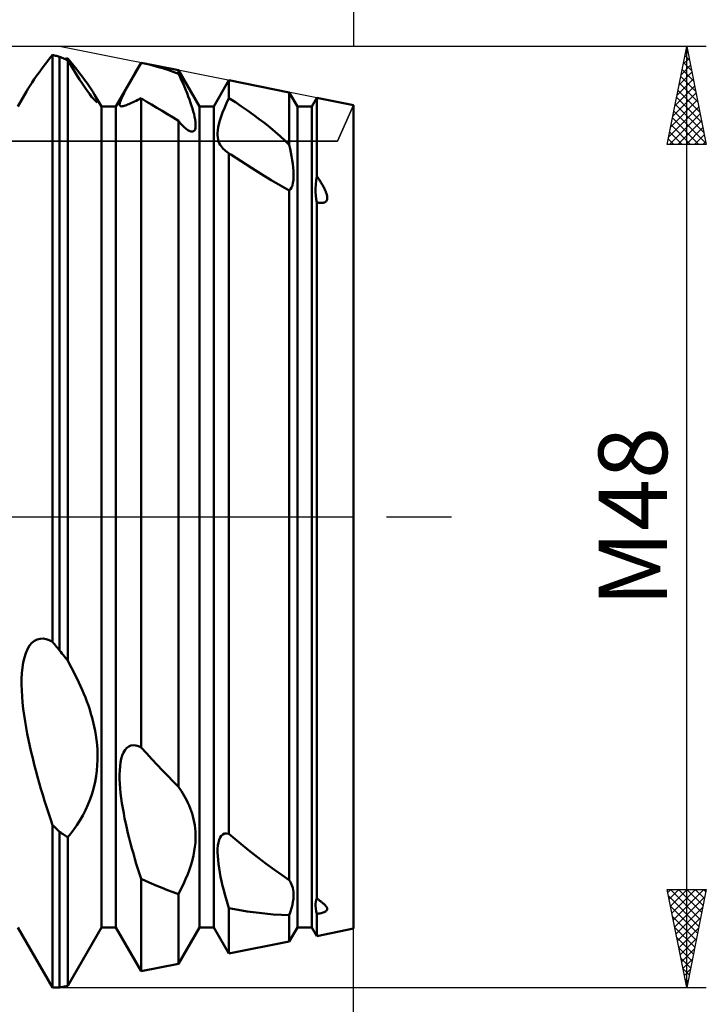
# Model space of a CAD drawing. Units: millimetres. Extents: x -26 to 607, y -73 to 76.
# Drawn here: x 283 to 318, y -25 to 25 of the extents above; entities that cross this region are included whole.
import ezdxf
from ezdxf.enums import TextEntityAlignment as Align

# ---------------------------------------------------------------- set-up
doc = ezdxf.new("R2010")
doc.units = ezdxf.units.MM
doc.header["$LTSCALE"] = 8.8
doc.linetypes.add('LONGDASH_DASH', pattern=[0.85, 0.4, -0.2, 0.05, -0.2])
for name, color, linetype in [('1', 4, 'CONTINUOUS'), ('2', 7, 'CONTINUOUS'), ('4', 2, 'LONGDASH_DASH'), ('CUT', 1, 'CONTINUOUS'), ('NOCUT', 7, 'CONTINUOUS'), ('SK2', 7, 'CONTINUOUS'), ('SK4', 2, 'LONGDASH_DASH')]:
    doc.layers.add(name, color=color, linetype=linetype)
doc.styles.get("Standard").update_dxf_attribs({"font": 'Monospac821 BT'})

msp = doc.modelspace()

# ---------------------------------------------------------------- linework, layer by layer
at = {"layer": '1', "color": 4, "linetype": 'CONTINUOUS', "lineweight": 50}
for p, q in [((284.21, 23.022), (284.347, 23.201)), ((284.347, 23.201), (284.489, 23.382)), ((284.489, 23.382), (284.635, 23.567)), ((284.687, 23.555), (284.635, 23.567)), ((284.635, -6.37), (284.635, 23.567)), ((284.74, 23.542), (284.687, 23.555)), ((284.792, 23.529), (284.74, 23.542)), ((284.844, 23.516), (284.792, 23.529)), ((284.896, 23.503), (284.844, 23.516)), ((284.948, 23.49), (284.896, 23.503)), ((285, 23.476), (284.948, 23.49)), ((285.06, 23.451), (285, 23.476)), ((285, -6.809), (285, 23.476)), ((285.119, 23.425), (285.06, 23.451)), ((285.178, 23.4), (285.119, 23.425)), ((285.236, 23.374), (285.178, 23.4)), ((285.295, 23.348), (285.236, 23.374)), ((285.256, 23.365), (285.282, 23.368)), ((285.282, 23.368), (285.308, 23.371)), ((285.353, 23.322), (285.295, 23.348)), ((285.308, 23.371), (285.334, 23.374)), ((285.334, 23.374), (285.36, 23.376)), ((285.412, 23.296), (285.353, 23.322)), ((285.36, 23.376), (285.386, 23.379)), ((285.386, 23.379), (285.412, 23.381)), ((285.569, 23.194), (285.412, 23.381)), ((285.566, 23.036), (285.412, 23.296)), ((285.412, -7.329), (285.412, 23.296)), ((285.723, 23.008), (285.569, 23.194)), ((287.865, 20.933), (289.156, 23.169)), ((289.006, 22.908), (289.155, 23.168)), ((291.065, 22.787), (289.156, 23.169)), ((289.156, 23.168), (289.156, 23.169)), ((289.429, 23.107), (289.156, 23.168)), ((289.703, 23.04), (289.429, 23.107)), ((283.825, 22.497), (283.949, 22.671)), ((283.949, 22.671), (284.078, 22.846)), ((284.078, 22.846), (284.21, 23.022)), ((285.72, 22.782), (285.566, 23.036)), ((285.872, 22.538), (285.72, 22.782)), ((285.871, 22.823), (285.723, 23.008)), ((286.014, 22.642), (285.871, 22.823)), ((286.15, 22.466), (286.014, 22.642)), ((288.725, 22.417), (288.861, 22.656)), ((288.861, 22.656), (289.006, 22.908)), ((289.976, 22.966), (289.703, 23.04)), ((290.249, 22.886), (289.976, 22.966)), ((290.521, 22.8), (290.249, 22.886)), ((290.793, 22.708), (290.521, 22.8)), ((291.065, 22.609), (290.793, 22.708)), ((292.135, 20.933), (291.065, 22.787)), ((291.065, 22.609), (291.065, 22.787)), ((291.145, 22.439), (291.065, 22.609)), ((283.492, 22.004), (283.596, 22.162)), ((283.596, 22.162), (283.707, 22.327)), ((283.707, 22.327), (283.825, 22.497)), ((286.019, 22.305), (285.872, 22.538)), ((286.161, 22.089), (286.019, 22.305)), ((286.278, 22.295), (286.15, 22.466)), ((286.398, 22.129), (286.278, 22.295)), ((286.511, 21.967), (286.398, 22.129)), ((288.481, 21.983), (288.597, 22.192)), ((288.597, 22.192), (288.725, 22.417)), ((291.222, 22.27), (291.145, 22.439)), ((291.297, 22.104), (291.222, 22.27)), ((291.368, 21.939), (291.297, 22.104)), ((292.865, 20.933), (293.638, 22.272)), ((296.718, 21.656), (293.638, 22.272)), ((293.638, 21.353), (293.638, 22.272)), ((282.865, 20.933), (283.311, 21.706)), ((283.311, 21.706), (283.398, 21.853)), ((283.398, 21.853), (283.492, 22.004)), ((286.296, 21.891), (286.161, 22.089)), ((286.422, 21.713), (286.296, 21.891)), ((286.535, 21.561), (286.422, 21.713)), ((286.615, 21.813), (286.511, 21.967)), ((286.708, 21.668), (286.615, 21.813)), ((286.787, 21.536), (286.708, 21.668)), ((288.218, 21.486), (288.291, 21.631)), ((288.291, 21.631), (288.378, 21.796)), ((288.378, 21.796), (288.481, 21.983)), ((291.438, 21.774), (291.368, 21.939)), ((291.504, 21.61), (291.438, 21.774)), ((291.567, 21.448), (291.504, 21.61)), ((297.135, 20.933), (296.718, 21.656)), ((296.718, 18.981), (296.718, 21.656)), ((286.635, 21.435), (286.535, 21.561)), ((286.721, 21.333), (286.635, 21.435)), ((286.791, 21.257), (286.721, 21.333)), ((286.836, 21.449), (286.787, 21.536)), ((287.135, 20.933), (286.787, 21.536)), ((286.847, 21.205), (286.791, 21.257)), ((286.877, 21.369), (286.836, 21.449)), ((286.889, 21.174), (286.847, 21.205)), ((286.909, 21.298), (286.877, 21.369)), ((286.918, 21.162), (286.889, 21.174)), ((286.93, 21.24), (286.909, 21.298)), ((286.918, 21.162), (286.936, 21.169)), ((286.94, 21.196), (286.93, 21.24)), ((286.936, 21.169), (286.94, 21.196)), ((288.06, 21.051), (288.067, 21.105)), ((288.067, 21.105), (288.085, 21.174)), ((288.085, 21.174), (288.116, 21.259)), ((288.116, 21.259), (288.159, 21.363)), ((288.159, 21.363), (288.218, 21.486)), ((288.604, 21.087), (288.675, 21.12)), ((288.675, 21.12), (288.75, 21.154)), ((288.75, 21.154), (288.827, 21.191)), ((288.827, 21.191), (288.906, 21.23)), ((288.906, 21.23), (288.988, 21.27)), ((288.988, 21.27), (289.071, 21.312)), ((289.071, 21.312), (289.156, 21.354)), ((289.422, 21.198), (289.156, 21.354)), ((289.156, -11.755), (289.156, 21.354)), ((289.691, 21.039), (289.422, 21.198)), ((291.627, 21.288), (291.567, 21.448)), ((291.683, 21.131), (291.627, 21.288)), ((291.734, 20.978), (291.683, 21.131)), ((293.411, 20.857), (293.518, 21.099)), ((293.518, 21.099), (293.638, 21.353)), ((293.967, 21.149), (293.638, 21.353)), ((294.286, 20.94), (293.967, 21.149)), ((297.865, 20.933), (298.12, 21.376)), ((300, 21), (298.12, 21.376)), ((298.12, 17.387), (298.12, 21.376)), ((287.135, 20.933), (287.865, 20.933)), ((287.135, -20.933), (287.135, 20.933)), ((287.865, -20.933), (287.865, 20.933)), ((288.064, 21.01), (288.06, 21.051)), ((288.077, 20.98), (288.064, 21.01)), ((288.098, 20.959), (288.077, 20.98)), ((288.128, 20.947), (288.098, 20.959)), ((288.162, 20.944), (288.128, 20.947)), ((288.162, 20.944), (288.203, 20.947)), ((288.203, 20.947), (288.249, 20.955)), ((288.249, 20.955), (288.299, 20.968)), ((288.299, 20.968), (288.353, 20.986)), ((288.353, 20.986), (288.41, 21.006)), ((288.41, 21.006), (288.471, 21.03)), ((288.471, 21.03), (288.536, 21.057)), ((288.536, 21.057), (288.604, 21.087)), ((289.962, 20.876), (289.691, 21.039)), ((290.235, 20.71), (289.962, 20.876)), ((290.51, 20.542), (290.235, 20.71)), ((291.781, 20.83), (291.734, 20.978)), ((291.822, 20.685), (291.781, 20.83)), ((291.859, 20.544), (291.822, 20.685)), ((292.135, 20.933), (292.865, 20.933)), ((292.135, -20.933), (292.135, 20.933)), ((292.865, -20.933), (292.865, 20.933)), ((293.241, 20.419), (293.318, 20.63)), ((293.318, 20.63), (293.411, 20.857)), ((294.596, 20.728), (294.286, 20.94)), ((294.896, 20.514), (294.596, 20.728)), ((297.135, 20.933), (297.865, 20.933)), ((297.135, -20.933), (297.135, 20.933)), ((297.865, -20.933), (297.865, 20.933)), ((300, -21), (300, 21)), ((290.787, 20.371), (290.51, 20.542)), ((291.065, 20.197), (290.787, 20.371)), ((291.171, 20.075), (291.065, 20.197)), ((291.065, -13.764), (291.065, 20.197)), ((291.889, 20.406), (291.859, 20.544)), ((291.914, 20.275), (291.889, 20.406)), ((291.931, 20.152), (291.914, 20.275)), ((291.939, 20.038), (291.931, 20.152)), ((293.129, 20.043), (293.177, 20.223)), ((293.177, 20.223), (293.241, 20.419)), ((295.187, 20.297), (294.896, 20.514)), ((295.467, 20.078), (295.187, 20.297)), ((291.272, 19.966), (291.171, 20.075)), ((291.369, 19.872), (291.272, 19.966)), ((291.46, 19.795), (291.369, 19.872)), ((291.542, 19.735), (291.46, 19.795)), ((291.618, 19.692), (291.542, 19.735)), ((291.703, 19.66), (291.618, 19.692)), ((291.774, 19.654), (291.703, 19.66)), ((291.774, 19.654), (291.832, 19.673)), ((291.832, 19.673), (291.876, 19.713)), ((291.876, 19.713), (291.909, 19.771)), ((291.909, 19.771), (291.929, 19.846)), ((291.929, 19.846), (291.939, 19.936)), ((291.939, 19.936), (291.939, 20.038)), ((293.061, 19.594), (293.072, 19.73)), ((293.061, 19.472), (293.061, 19.594)), ((293.072, 19.73), (293.094, 19.879)), ((293.094, 19.879), (293.129, 20.043)), ((295.738, 19.858), (295.467, 20.078)), ((295.998, 19.638), (295.738, 19.858)), ((296.248, 19.418), (295.998, 19.638)), ((293.071, 19.359), (293.061, 19.472)), ((293.089, 19.254), (293.071, 19.359)), ((293.116, 19.158), (293.089, 19.254)), ((293.15, 19.069), (293.116, 19.158)), ((296.488, 19.199), (296.248, 19.418)), ((296.718, 18.981), (296.488, 19.199)), ((293.191, 18.988), (293.15, 19.069)), ((293.238, 18.913), (293.191, 18.988)), ((293.29, 18.844), (293.238, 18.913)), ((293.346, 18.781), (293.29, 18.844)), ((293.406, 18.723), (293.346, 18.781)), ((293.469, 18.669), (293.406, 18.723)), ((293.537, 18.618), (293.469, 18.669)), ((293.609, 18.569), (293.537, 18.618)), ((296.763, 18.783), (296.718, 18.981)), ((296.804, 18.588), (296.763, 18.783)), ((296.84, 18.395), (296.804, 18.588)), ((293.613, 18.566), (293.609, 18.569)), ((293.618, 18.563), (293.613, 18.566)), ((293.623, 18.56), (293.618, 18.563)), ((293.628, 18.557), (293.623, 18.56)), ((293.633, 18.554), (293.628, 18.557)), ((293.638, 18.551), (293.633, 18.554)), ((293.655, 18.54), (293.638, 18.551)), ((293.638, -16.161), (293.638, 18.551)), ((293.673, 18.529), (293.655, 18.54)), ((293.691, 18.517), (293.673, 18.529)), ((293.708, 18.506), (293.691, 18.517)), ((293.726, 18.495), (293.708, 18.506)), ((293.743, 18.483), (293.726, 18.495)), ((294.27, 18.143), (293.743, 18.483)), ((294.789, 17.81), (294.27, 18.143)), ((296.872, 18.203), (296.84, 18.395)), ((296.899, 18.014), (296.872, 18.203)), ((295.297, 17.489), (294.789, 17.81)), ((296.919, 17.83), (296.899, 18.014)), ((296.933, 17.653), (296.919, 17.83)), ((296.939, 17.483), (296.933, 17.653)), ((295.79, 17.186), (295.297, 17.489)), ((296.265, 16.904), (295.79, 17.186)), ((296.907, 17.038), (296.927, 17.174)), ((296.927, 17.174), (296.938, 17.323)), ((296.938, 17.323), (296.939, 17.483)), ((298.07, 16.958), (298.089, 17.166)), ((298.089, 17.166), (298.12, 17.387)), ((298.148, 17.348), (298.12, 17.387)), ((298.175, 17.309), (298.148, 17.348)), ((298.203, 17.269), (298.175, 17.309)), ((298.23, 17.229), (298.203, 17.269)), ((298.257, 17.188), (298.23, 17.229)), ((298.284, 17.147), (298.257, 17.188)), ((298.31, 17.106), (298.284, 17.147)), ((298.336, 17.065), (298.31, 17.106)), ((296.718, 16.649), (296.265, 16.904)), ((296.718, 16.649), (296.783, 16.718)), ((296.718, -18.521), (296.718, 16.649)), ((296.783, 16.718), (296.836, 16.807)), ((296.836, 16.807), (296.877, 16.914)), ((296.877, 16.914), (296.907, 17.038)), ((298.061, 16.759), (298.07, 16.958)), ((298.063, 16.571), (298.061, 16.759)), ((298.362, 17.024), (298.336, 17.065)), ((298.387, 16.983), (298.362, 17.024)), ((298.411, 16.941), (298.387, 16.983)), ((298.434, 16.9), (298.411, 16.941)), ((298.457, 16.859), (298.434, 16.9)), ((298.479, 16.818), (298.457, 16.859)), ((298.5, 16.777), (298.479, 16.818)), ((298.521, 16.736), (298.5, 16.777)), ((298.54, 16.695), (298.521, 16.736)), ((298.559, 16.653), (298.54, 16.695)), ((298.577, 16.612), (298.559, 16.653)), ((298.593, 16.571), (298.577, 16.612)), ((298.074, 16.389), (298.063, 16.571)), ((298.094, 16.214), (298.074, 16.389)), ((298.121, 16.046), (298.094, 16.214)), ((298.572, 16.068), (298.601, 16.094)), ((298.608, 16.53), (298.593, 16.571)), ((298.601, 16.094), (298.624, 16.124)), ((298.621, 16.489), (298.608, 16.53)), ((298.633, 16.45), (298.621, 16.489)), ((298.624, 16.124), (298.64, 16.156)), ((298.643, 16.41), (298.633, 16.45)), ((298.64, 16.156), (298.651, 16.19)), ((298.651, 16.372), (298.643, 16.41)), ((298.656, 16.335), (298.651, 16.372)), ((298.651, 16.19), (298.658, 16.226)), ((298.66, 16.299), (298.656, 16.335)), ((298.658, 16.226), (298.66, 16.262)), ((298.66, 16.262), (298.66, 16.299)), ((298.175, 16.035), (298.12, 16.047)), ((298.12, -19.463), (298.12, 16.047)), ((298.231, 16.026), (298.175, 16.035)), ((298.287, 16.019), (298.231, 16.026)), ((298.341, 16.016), (298.287, 16.019)), ((298.341, 16.016), (298.394, 16.016)), ((298.394, 16.016), (298.445, 16.021)), ((298.445, 16.021), (298.493, 16.031)), ((298.493, 16.031), (298.535, 16.047)), ((298.535, 16.047), (298.572, 16.068)), ((283.463, -6.564), (283.582, -6.422)), ((283.582, -6.422), (283.712, -6.316)), ((283.712, -6.316), (283.853, -6.246)), ((283.853, -6.246), (284.002, -6.21)), ((284.002, -6.21), (284.157, -6.207)), ((284.315, -6.235), (284.157, -6.207)), ((284.475, -6.29), (284.315, -6.235)), ((284.635, -6.37), (284.475, -6.29)), ((284.687, -6.432), (284.635, -6.37)), ((284.74, -6.495), (284.687, -6.432)), ((284.792, -6.558), (284.74, -6.495)), ((283.201, -7.168), (283.272, -6.94)), ((283.272, -6.94), (283.36, -6.738)), ((283.36, -6.738), (283.463, -6.564)), ((284.844, -6.621), (284.792, -6.558)), ((284.896, -6.683), (284.844, -6.621)), ((284.948, -6.746), (284.896, -6.683)), ((285, -6.809), (284.948, -6.746)), ((285.059, -6.883), (285, -6.809)), ((285.118, -6.958), (285.059, -6.883)), ((285.177, -7.033), (285.118, -6.958)), ((283.104, -7.683), (283.145, -7.417)), ((283.145, -7.417), (283.201, -7.168)), ((285.236, -7.107), (285.177, -7.033)), ((285.294, -7.181), (285.236, -7.107)), ((285.353, -7.255), (285.294, -7.181)), ((285.412, -7.329), (285.353, -7.255)), ((285.512, -7.509), (285.412, -7.329)), ((285.61, -7.691), (285.512, -7.509)), ((283.063, -8.249), (283.077, -7.961)), ((283.077, -7.961), (283.104, -7.683)), ((285.707, -7.876), (285.61, -7.691)), ((285.802, -8.062), (285.707, -7.876)), ((283.06, -8.543), (283.063, -8.249)), ((285.895, -8.251), (285.802, -8.062)), ((285.986, -8.441), (285.895, -8.251)), ((286.073, -8.633), (285.986, -8.441)), ((283.068, -8.844), (283.06, -8.543)), ((283.086, -9.151), (283.068, -8.844)), ((286.158, -8.826), (286.073, -8.633)), ((286.24, -9.02), (286.158, -8.826)), ((286.318, -9.215), (286.24, -9.02)), ((283.113, -9.466), (283.086, -9.151)), ((283.148, -9.784), (283.113, -9.466)), ((286.394, -9.414), (286.318, -9.215)), ((286.466, -9.617), (286.394, -9.414)), ((283.19, -10.105), (283.148, -9.784)), ((286.536, -9.823), (286.466, -9.617)), ((286.601, -10.034), (286.536, -9.823)), ((286.662, -10.247), (286.601, -10.034)), ((283.238, -10.426), (283.19, -10.105)), ((283.292, -10.746), (283.238, -10.426)), ((286.719, -10.464), (286.662, -10.247)), ((286.769, -10.683), (286.719, -10.464)), ((283.351, -11.063), (283.292, -10.746)), ((286.815, -10.906), (286.769, -10.683)), ((286.854, -11.137), (286.815, -10.906)), ((283.413, -11.375), (283.351, -11.063)), ((283.48, -11.684), (283.413, -11.375)), ((286.888, -11.376), (286.854, -11.137)), ((286.914, -11.622), (286.888, -11.376)), ((283.551, -11.996), (283.48, -11.684)), ((283.626, -12.309), (283.551, -11.996)), ((286.931, -11.874), (286.914, -11.622)), ((286.94, -12.133), (286.931, -11.874)), ((288.2, -12.162), (288.262, -12.012)), ((288.262, -12.012), (288.338, -11.886)), ((288.338, -11.886), (288.425, -11.784)), ((288.425, -11.784), (288.525, -11.708)), ((288.525, -11.708), (288.637, -11.661)), ((288.637, -11.661), (288.756, -11.644)), ((288.884, -11.654), (288.756, -11.644)), ((289.018, -11.692), (288.884, -11.654)), ((289.155, -11.755), (289.018, -11.692)), ((289.429, -12.054), (289.156, -11.755)), ((283.705, -12.623), (283.626, -12.309)), ((286.924, -12.665), (286.938, -12.396)), ((286.938, -12.396), (286.94, -12.133)), ((288.084, -12.716), (288.111, -12.517)), ((288.111, -12.517), (288.149, -12.331)), ((288.149, -12.331), (288.2, -12.162)), ((289.703, -12.35), (289.429, -12.054)), ((289.976, -12.641), (289.703, -12.35)), ((283.787, -12.937), (283.705, -12.623)), ((283.872, -13.251), (283.787, -12.937)), ((286.86, -13.222), (286.899, -12.94)), ((286.899, -12.94), (286.924, -12.665)), ((288.061, -13.145), (288.068, -12.926)), ((288.068, -12.926), (288.084, -12.716)), ((290.249, -12.928), (289.976, -12.641)), ((290.521, -13.211), (290.249, -12.928)), ((283.96, -13.563), (283.872, -13.251)), ((286.738, -13.804), (286.807, -13.51)), ((286.807, -13.51), (286.86, -13.222)), ((288.062, -13.371), (288.061, -13.145)), ((288.072, -13.605), (288.062, -13.371)), ((290.793, -13.489), (290.521, -13.211)), ((291.065, -13.764), (290.793, -13.489)), ((284.05, -13.874), (283.96, -13.563)), ((284.142, -14.181), (284.05, -13.874)), ((286.654, -14.1), (286.738, -13.804)), ((288.09, -13.846), (288.072, -13.605)), ((288.114, -14.093), (288.09, -13.846)), ((291.142, -13.876), (291.065, -13.764)), ((291.216, -13.989), (291.142, -13.876)), ((291.287, -14.104), (291.216, -13.989)), ((284.236, -14.486), (284.142, -14.181)), ((284.332, -14.792), (284.236, -14.486)), ((286.441, -14.681), (286.555, -14.393)), ((286.555, -14.393), (286.654, -14.1)), ((288.145, -14.345), (288.114, -14.093)), ((288.181, -14.6), (288.145, -14.345)), ((291.356, -14.22), (291.287, -14.104)), ((291.423, -14.34), (291.356, -14.22)), ((291.487, -14.462), (291.423, -14.34)), ((291.549, -14.588), (291.487, -14.462)), ((284.431, -15.099), (284.332, -14.792)), ((286.177, -15.233), (286.314, -14.964)), ((286.314, -14.964), (286.441, -14.681)), ((288.223, -14.858), (288.181, -14.6)), ((288.269, -15.116), (288.223, -14.858)), ((291.607, -14.717), (291.549, -14.588)), ((291.662, -14.849), (291.607, -14.717)), ((291.713, -14.984), (291.662, -14.849)), ((291.76, -15.122), (291.713, -14.984)), ((284.532, -15.406), (284.431, -15.099)), ((284.635, -15.713), (284.532, -15.406)), ((285.882, -15.727), (286.033, -15.488)), ((286.033, -15.488), (286.177, -15.233)), ((288.319, -15.374), (288.269, -15.116)), ((288.373, -15.629), (288.319, -15.374)), ((291.802, -15.264), (291.76, -15.122)), ((291.839, -15.411), (291.802, -15.264)), ((291.872, -15.565), (291.839, -15.411)), ((291.899, -15.725), (291.872, -15.565)), ((284.687, -15.763), (284.635, -15.713)), ((284.635, -24), (284.635, -15.713)), ((284.74, -15.812), (284.687, -15.763)), ((284.792, -15.861), (284.74, -15.812)), ((284.844, -15.91), (284.792, -15.861)), ((284.896, -15.959), (284.844, -15.91)), ((284.948, -16.007), (284.896, -15.959)), ((285, -16.056), (284.948, -16.007)), ((285.06, -16.098), (285, -16.056)), ((285, -24), (285, -16.056)), ((285.57, -16.153), (285.727, -15.949)), ((285.727, -15.949), (285.882, -15.727)), ((288.429, -15.882), (288.373, -15.629)), ((288.489, -16.136), (288.429, -15.882)), ((291.92, -15.893), (291.899, -15.725)), ((291.934, -16.067), (291.92, -15.893)), ((291.94, -16.247), (291.934, -16.067)), ((285.119, -16.139), (285.06, -16.098)), ((285.178, -16.18), (285.119, -16.139)), ((285.236, -16.22), (285.178, -16.18)), ((285.295, -16.26), (285.236, -16.22)), ((285.353, -16.3), (285.295, -16.26)), ((285.412, -16.34), (285.353, -16.3)), ((285.412, -16.34), (285.57, -16.153)), ((285.412, -23.918), (285.412, -16.34)), ((288.553, -16.392), (288.489, -16.136)), ((288.62, -16.65), (288.553, -16.392)), ((291.927, -16.629), (291.938, -16.435)), ((291.938, -16.435), (291.94, -16.247)), ((293.1, -16.609), (293.136, -16.471)), ((293.136, -16.471), (293.185, -16.354)), ((293.185, -16.354), (293.248, -16.259)), ((293.248, -16.259), (293.325, -16.19)), ((293.325, -16.19), (293.416, -16.15)), ((293.416, -16.15), (293.521, -16.14)), ((293.638, -16.161), (293.521, -16.14)), ((294.151, -16.593), (293.638, -16.161)), ((288.689, -16.91), (288.62, -16.65)), ((288.762, -17.17), (288.689, -16.91)), ((291.831, -17.263), (291.874, -17.043)), ((291.874, -17.043), (291.906, -16.831)), ((291.906, -16.831), (291.927, -16.629)), ((293.06, -17.108), (293.063, -16.93)), ((293.063, -16.93), (293.076, -16.762)), ((293.076, -16.762), (293.1, -16.609)), ((294.64, -16.989), (294.151, -16.593)), ((295.105, -17.354), (294.64, -16.989)), ((288.837, -17.43), (288.762, -17.17)), ((288.914, -17.689), (288.837, -17.43)), ((291.707, -17.733), (291.776, -17.494)), ((291.776, -17.494), (291.831, -17.263)), ((293.067, -17.295), (293.06, -17.108)), ((293.083, -17.493), (293.067, -17.295)), ((293.106, -17.7), (293.083, -17.493)), ((295.546, -17.687), (295.105, -17.354)), ((288.993, -17.948), (288.914, -17.689)), ((289.074, -18.206), (288.993, -17.948)), ((291.535, -18.228), (291.627, -17.979)), ((291.627, -17.979), (291.707, -17.733)), ((293.137, -17.913), (293.106, -17.7)), ((293.174, -18.133), (293.137, -17.913)), ((295.962, -17.991), (295.546, -17.687)), ((296.353, -18.268), (295.962, -17.991)), ((289.156, -18.461), (289.074, -18.206)), ((289.422, -18.582), (289.156, -18.461)), ((289.156, -23.169), (289.156, -18.461)), ((289.691, -18.699), (289.422, -18.582)), ((291.317, -18.737), (291.431, -18.481)), ((291.431, -18.481), (291.535, -18.228)), ((293.218, -18.356), (293.174, -18.133)), ((293.266, -18.582), (293.218, -18.356)), ((293.319, -18.809), (293.266, -18.582)), ((296.718, -18.521), (296.353, -18.268)), ((296.763, -18.59), (296.718, -18.521)), ((289.962, -18.814), (289.691, -18.699)), ((290.235, -18.925), (289.962, -18.814)), ((290.51, -19.032), (290.235, -18.925)), ((290.787, -19.136), (290.51, -19.032)), ((291.065, -19.236), (291.194, -18.989)), ((291.194, -18.989), (291.317, -18.737)), ((293.376, -19.036), (293.319, -18.809)), ((293.435, -19.26), (293.376, -19.036)), ((296.804, -18.663), (296.763, -18.59)), ((296.84, -18.741), (296.804, -18.663)), ((296.872, -18.826), (296.84, -18.741)), ((296.899, -18.918), (296.872, -18.826)), ((296.919, -19.016), (296.899, -18.918)), ((296.933, -19.122), (296.919, -19.016)), ((291.065, -19.236), (290.787, -19.136)), ((291.065, -22.787), (291.065, -19.236)), ((293.499, -19.487), (293.435, -19.26)), ((293.567, -19.717), (293.499, -19.487)), ((296.907, -19.631), (296.927, -19.489)), ((296.927, -19.489), (296.938, -19.358)), ((296.939, -19.236), (296.933, -19.122)), ((296.938, -19.358), (296.939, -19.236)), ((298.07, -19.624), (298.089, -19.535)), ((298.089, -19.535), (298.12, -19.462)), ((298.148, -19.482), (298.12, -19.463)), ((298.175, -19.501), (298.148, -19.482)), ((298.203, -19.52), (298.175, -19.501)), ((298.23, -19.54), (298.203, -19.52)), ((298.257, -19.56), (298.23, -19.54)), ((298.284, -19.579), (298.257, -19.56)), ((298.31, -19.599), (298.284, -19.579)), ((293.638, -19.949), (293.567, -19.717)), ((294.105, -20.04), (293.638, -19.95)), ((293.638, -22.272), (293.638, -19.95)), ((294.568, -20.118), (294.105, -20.04)), ((296.783, -20.127), (296.836, -19.949)), ((296.836, -19.949), (296.877, -19.783)), ((296.877, -19.783), (296.907, -19.631)), ((298.061, -19.727), (298.07, -19.624)), ((298.063, -19.843), (298.061, -19.727)), ((298.074, -19.97), (298.063, -19.843)), ((298.094, -20.107), (298.074, -19.97)), ((298.336, -19.618), (298.31, -19.599)), ((298.362, -19.638), (298.336, -19.618)), ((298.387, -19.658), (298.362, -19.638)), ((298.411, -19.677), (298.387, -19.658)), ((298.434, -19.696), (298.411, -19.677)), ((298.457, -19.716), (298.434, -19.696)), ((298.479, -19.735), (298.457, -19.716)), ((298.5, -19.754), (298.479, -19.735)), ((298.521, -19.773), (298.5, -19.754)), ((298.54, -19.792), (298.521, -19.773)), ((298.559, -19.811), (298.54, -19.792)), ((298.577, -19.83), (298.559, -19.811)), ((298.593, -19.849), (298.577, -19.83)), ((298.608, -19.869), (298.593, -19.849)), ((298.601, -20.103), (298.624, -20.082)), ((298.621, -19.888), (298.608, -19.869)), ((298.633, -19.907), (298.621, -19.888)), ((298.624, -20.082), (298.64, -20.062)), ((298.643, -19.926), (298.633, -19.907)), ((298.64, -20.062), (298.651, -20.041)), ((298.651, -19.945), (298.643, -19.926)), ((298.656, -19.963), (298.651, -19.945)), ((298.651, -20.041), (298.658, -20.021)), ((298.66, -19.982), (298.656, -19.963)), ((298.658, -20.021), (298.66, -20.001)), ((298.66, -20.001), (298.66, -19.982)), ((295.023, -20.183), (294.568, -20.118)), ((295.468, -20.235), (295.023, -20.183)), ((295.901, -20.275), (295.468, -20.235)), ((296.318, -20.303), (295.901, -20.275)), ((296.718, -20.319), (296.318, -20.303)), ((296.718, -20.319), (296.783, -20.127)), ((296.718, -21.656), (296.718, -20.319)), ((298.121, -20.253), (298.094, -20.107)), ((298.12, -20.253), (298.175, -20.245)), ((298.12, -21.376), (298.12, -20.253)), ((298.175, -20.245), (298.231, -20.235)), ((298.231, -20.235), (298.287, -20.223)), ((298.287, -20.223), (298.341, -20.211)), ((298.341, -20.211), (298.394, -20.196)), ((298.394, -20.196), (298.445, -20.181)), ((298.445, -20.181), (298.493, -20.163)), ((298.493, -20.163), (298.535, -20.144)), ((298.535, -20.144), (298.572, -20.124)), ((298.572, -20.124), (298.601, -20.103)), ((284.635, -24), (282.865, -20.933)), ((285.412, -23.918), (287.135, -20.933)), ((287.135, -20.933), (287.865, -20.933)), ((289.156, -23.169), (287.865, -20.933)), ((291.065, -22.787), (292.135, -20.933)), ((292.135, -20.933), (292.865, -20.933)), ((293.638, -22.272), (292.865, -20.933)), ((296.718, -21.656), (297.135, -20.933)), ((297.135, -20.933), (297.865, -20.933)), ((298.12, -21.376), (297.865, -20.933)), ((298.12, -21.376), (300, -21)), ((293.638, -22.272), (296.718, -21.656)), ((289.156, -23.169), (291.065, -22.787)), ((284.635, -24), (285, -24)), ((285, -24), (285.412, -23.918))]:
    msp.add_line(p, q, dxfattribs=at)
at = {"layer": '2', "color": 7, "linetype": 'CONTINUOUS', "lineweight": 25}
for p, q in [((318, 24), (285, 24)), ((316, 19), (317, 24)), ((316.924, 23.62), (317.051, 23.747)), ((316.977, 23.886), (317.034, 23.829)), ((317, -24), (317, 24)), ((317, 24), (318, 19)), ((316.818, 23.089), (317.121, 23.393)), ((316.836, 23.179), (317.246, 22.768)), ((316.906, 23.532), (317.14, 23.298)), ((316.606, 22.029), (317.263, 22.686)), ((316.712, 22.559), (317.192, 23.039)), ((316.765, 22.825), (317.352, 22.238)), ((316.5, 21.498), (317.334, 22.332)), ((316.624, 22.118), (317.565, 21.177)), ((316.694, 22.471), (317.459, 21.707)), ((316.288, 20.438), (317.475, 21.625)), ((316.394, 20.968), (317.404, 21.979)), ((316.553, 21.764), (317.671, 20.647)), ((316.181, 19.907), (317.546, 21.272)), ((316.482, 21.411), (317.777, 20.116)), ((316.075, 19.377), (317.616, 20.918)), ((316.341, 20.704), (317.989, 19.056)), ((316.411, 21.057), (317.883, 19.586)), ((316.123, 19), (317.687, 20.565)), ((316.27, 20.35), (317.62, 19)), ((316.547, 19), (317.758, 20.211)), ((316.129, 19.643), (316.772, 19)), ((316.199, 19.997), (317.196, 19)), ((316.971, 19), (317.829, 19.857)), ((316.058, 19.289), (316.347, 19)), ((317.395, 19), (317.899, 19.504)), ((317.82, 19), (317.97, 19.15)), ((318, 19), (316, 19)), ((300, -35), (300, -3)), ((317, -24), (316, -19)), ((316, -19), (318, -19)), ((316.03, -19.151), (316.181, -19)), ((316.101, -19.504), (316.605, -19)), ((316.164, -19), (317.694, -20.53)), ((316.172, -19.858), (317.029, -19)), ((316.242, -20.211), (317.454, -19)), ((316.313, -20.565), (317.878, -19)), ((316.588, -19), (317.765, -20.177)), ((318, -19), (317, -24)), ((317.012, -19), (317.835, -19.823)), ((317.436, -19), (317.906, -19.47)), ((317.861, -19), (317.977, -19.116)), ((316.065, -19.326), (317.623, -20.884)), ((316.384, -20.918), (317.924, -19.378)), ((316.171, -19.856), (317.553, -21.237)), ((316.454, -21.272), (317.818, -19.908)), ((316.277, -20.386), (317.482, -21.591)), ((316.525, -21.625), (317.712, -20.438)), ((316.383, -20.917), (317.411, -21.945)), ((316.596, -21.979), (317.606, -20.969)), ((316.489, -21.447), (317.34, -22.298)), ((316.667, -22.333), (317.5, -21.499)), ((316.595, -21.977), (317.27, -22.652)), ((316.737, -22.686), (317.394, -22.029)), ((316.702, -22.508), (317.199, -23.005)), ((316.808, -23.04), (317.288, -22.56)), ((316.808, -23.038), (317.128, -23.359)), ((316.879, -23.393), (317.182, -23.09)), ((316.914, -23.568), (317.058, -23.712)), ((285, -24), (318, -24)), ((316.949, -23.747), (317.076, -23.62))]:
    msp.add_line(p, q, dxfattribs=at)
at = {"layer": '4', "color": 2, "linetype": 'LONGDASH_DASH', "lineweight": 25}
msp.add_line((60, 0), (300, 0), dxfattribs=at)
at = {"layer": 'CUT', "color": 1, "linetype": 'CONTINUOUS', "lineweight": 25}
for p, q in [((285, 24), (260, 24)), ((300, 21), (285, 24)), ((299.183, 19.164), (300, 21)), ((260, 19.164), (299.183, 19.164))]:
    msp.add_line(p, q, dxfattribs=at)
at = {"layer": 'NOCUT', "color": 7, "linetype": 'CONTINUOUS', "lineweight": 25}
for p, q in [((300, 21), (299.183, 19.164)), ((300, 0), (300, 21)), ((299.183, 19.164), (260, 19.164)), ((60, 0), (300, 0))]:
    msp.add_line(p, q, dxfattribs=at)
at = {"layer": 'SK2', "color": 7, "linetype": 'CONTINUOUS', "lineweight": 25}
msp.add_line((300, 45), (300, 24), dxfattribs=at)
at = {"layer": 'SK4', "color": 2, "linetype": 'LONGDASH_DASH', "lineweight": 25}
msp.add_line((-5, 0), (305, 0), dxfattribs=at)

# ---------------------------------------------------------------- texts
at = {"layer": '2', "color": 7, "linetype": 'CONTINUOUS', "lineweight": 25}
msp.add_text('M48', height=3.5, rotation=90, dxfattribs=at).set_placement((316, 0), align=Align.CENTER)

doc.saveas('drawing.dxf')
